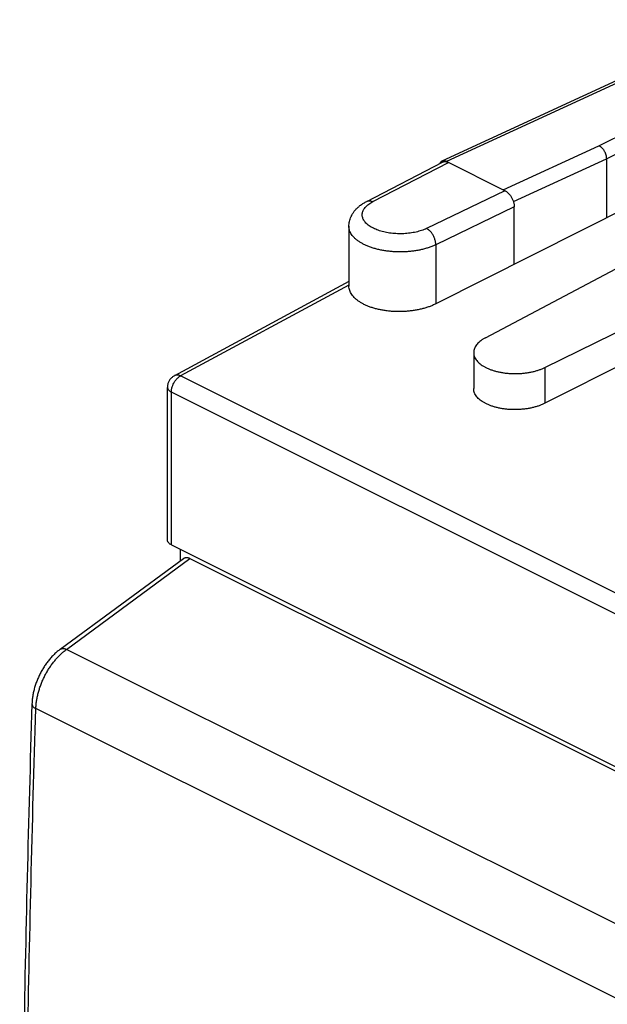
# Model space of a CAD drawing. Extents: x -19.1 to 23.4, y -19.9 to 34.8.
# Drawn here: x -19.1 to -8.1, y 15.5 to 34.1 of the extents above; entities that cross this region are included whole.
import ezdxf

# ---------------------------------------------------------------- set-up
doc = ezdxf.new("R2010")
doc.units = 0
doc.header["$LTSCALE"] = 16.335
doc.layers.get('0').update_dxf_attribs({"linetype": 'CONTINUOUS'})

msp = doc.modelspace()

# ---------------------------------------------------------------- linework, layer by layer
at = {"color": 7, "linetype": 'CONTINUOUS'}
for p, q in [((-5.413, 34.075), (-11.182, 31.411)), ((-4.054, 32.375), (-11.299, 28.725)), ((-12.597, 30.655), (-11.173, 31.393)), ((-9.999, 30.856), (-11.095, 31.404)), ((-8.09, 31.458), (-8.09, 30.341)), ((-9.822, 29.469), (-9.822, 30.551)), ((-12.933, 30.185), (-12.933, 29.061)), ((-10.364, 28.086), (-7.913, 29.382)), ((-12.933, 29.144), (-16.215, 27.373)), ((-9.247, 27.527), (-7.539, 28.369)), ((-6.886, 28.042), (-9.247, 26.853)), ((-10.586, 27.807), (-10.586, 27.129)), ((-16.347, 24.275), (-16.347, 27.153)), ((-16.273, 24.187), (0.73, 15.685)), ((-16.1, 23.892), (-16.1, 24.1)), ((-18.364, 22.222), (-16.048, 23.931)), ((-15.923, 23.932), (1.087, 15.427))]:
    msp.add_line(p, q, dxfattribs=at)
at = {"color": 9, "linetype": 'CONTINUOUS'}
for p, q in [((-5.327, 34.068), (-11.095, 31.404)), ((-8.229, 31.703), (-4.398, 33.603)), ((-8.09, 31.458), (-4.256, 33.36)), ((-10.03, 30.871), (-8.229, 31.703)), ((-12.483, 30.65), (-11.06, 31.386)), ((-9.839, 30.65), (-8.09, 31.458)), ((-9.999, 30.856), (-11.472, 30.144)), ((-9.822, 30.551), (-11.299, 29.838)), ((-11.299, 29.838), (-11.299, 28.725)), ((-12.933, 29.077), (-16.1, 27.368)), ((-9.247, 27.527), (-9.247, 26.853)), ((0.904, 18.866), (-16.1, 27.368)), ((-16.273, 24.187), (-16.273, 27.065)), ((0.73, 18.563), (-16.273, 27.065)), ((-18.246, 22.219), (-15.923, 23.932)), ((-1.318, 13.755), (-18.246, 22.219)), ((-1.91, 12.648), (-18.823, 21.104))]:
    msp.add_line(p, q, dxfattribs=at)
at = {"color": 7, "linetype": 'CONTINUOUS'}
for points, knots in [([(-8.229, 31.703), (-8.224, 31.701), (-8.214, 31.695), (-8.199, 31.685), (-8.185, 31.673), (-8.171, 31.659), (-8.158, 31.645), (-8.146, 31.628), (-8.134, 31.611), (-8.124, 31.593), (-8.115, 31.574), (-8.107, 31.555), (-8.101, 31.535), (-8.096, 31.516), (-8.092, 31.496), (-8.09, 31.477), (-8.09, 31.464), (-8.09, 31.458)], [0, 0, 0, 0, 0.057596, 0.117933, 0.180844, 0.246072, 0.313294, 0.382129, 0.452155, 0.52292, 0.593956, 0.664786, 0.734939, 0.80396, 0.871423, 0.93694, 1, 1, 1, 1]), ([(-8.229, 31.703), (-8.224, 31.701), (-8.214, 31.695), (-8.199, 31.685), (-8.185, 31.673), (-8.171, 31.659), (-8.158, 31.645), (-8.146, 31.628), (-8.134, 31.611), (-8.124, 31.593), (-8.115, 31.574), (-8.107, 31.555), (-8.101, 31.535), (-8.096, 31.516), (-8.092, 31.496), (-8.09, 31.477), (-8.09, 31.464), (-8.09, 31.458)], [0, 0, 0, 0, 0.057596, 0.117933, 0.180844, 0.246072, 0.313294, 0.382129, 0.452155, 0.52292, 0.593956, 0.664786, 0.734939, 0.80396, 0.871423, 0.93694, 1, 1, 1, 1]), ([(-11.182, 31.411), (-11.185, 31.41), (-11.191, 31.406), (-11.201, 31.399), (-11.212, 31.387), (-11.219, 31.376), (-11.223, 31.369), (-11.224, 31.366)], [0, 0, 0, 0, 0.116695, 0.355535, 0.603185, 0.863238, 1, 1, 1, 1]), ([(-11.182, 31.411), (-11.185, 31.41), (-11.191, 31.406), (-11.201, 31.399), (-11.212, 31.387), (-11.219, 31.376), (-11.223, 31.369), (-11.224, 31.366)], [0, 0, 0, 0, 0.116695, 0.355535, 0.603185, 0.863238, 1, 1, 1, 1]), ([(-11.095, 31.404), (-11.1, 31.407), (-11.112, 31.411), (-11.128, 31.416), (-11.145, 31.418), (-11.161, 31.418), (-11.173, 31.415), (-11.18, 31.412), (-11.182, 31.411)], [0, 0, 0, 0, 0.203977, 0.39678, 0.577989, 0.749809, 0.916436, 1, 1, 1, 1]), ([(-11.106, 31.409), (-11.108, 31.41), (-11.116, 31.413), (-11.128, 31.416), (-11.145, 31.418), (-11.161, 31.418), (-11.173, 31.415), (-11.18, 31.412), (-11.182, 31.411)], [0, 0, 0, 0, 0.077172, 0.300688, 0.510764, 0.709954, 0.903125, 1, 1, 1, 1]), ([(-11.173, 31.393), (-11.172, 31.393), (-11.166, 31.396), (-11.154, 31.401), (-11.136, 31.404), (-11.118, 31.404), (-11.098, 31.401), (-11.079, 31.395), (-11.066, 31.389), (-11.06, 31.386)], [0, 0, 0, 0, 0.026237, 0.173115, 0.322989, 0.479148, 0.642936, 0.816469, 1, 1, 1, 1]), ([(-10.007, 30.858), (-10.009, 30.859), (-10.016, 30.864), (-10.024, 30.869), (-10.03, 30.871)], [0, 0, 0, 0, 0.257676, 1, 1, 1, 1]), ([(-9.999, 30.856), (-9.992, 30.853), (-9.979, 30.845), (-9.959, 30.831), (-9.94, 30.815), (-9.922, 30.796), (-9.904, 30.776), (-9.888, 30.754), (-9.874, 30.73), (-9.86, 30.705), (-9.849, 30.68), (-9.839, 30.654), (-9.832, 30.628), (-9.826, 30.602), (-9.823, 30.576), (-9.822, 30.559), (-9.822, 30.551)], [0, 0, 0, 0, 0.061851, 0.126968, 0.194908, 0.265616, 0.338326, 0.412851, 0.488411, 0.564503, 0.640612, 0.71591, 0.790147, 0.862436, 0.932599, 1, 1, 1, 1]), ([(-12.933, 30.185), (-12.933, 30.2), (-12.931, 30.231), (-12.924, 30.277), (-12.911, 30.323), (-12.893, 30.369), (-12.869, 30.414), (-12.84, 30.459), (-12.804, 30.503), (-12.761, 30.545), (-12.712, 30.585), (-12.657, 30.622), (-12.618, 30.644), (-12.597, 30.655)], [0, 0, 0, 0, 0.075672, 0.152188, 0.230225, 0.310606, 0.394182, 0.481888, 0.574612, 0.673161, 0.777531, 0.886921, 1, 1, 1, 1]), ([(-11.299, 28.725), (-11.318, 28.715), (-11.358, 28.696), (-11.421, 28.671), (-11.488, 28.649), (-11.558, 28.63), (-11.63, 28.614), (-11.705, 28.6), (-11.781, 28.59), (-11.859, 28.583), (-11.938, 28.579), (-12.016, 28.579), (-12.095, 28.581), (-12.172, 28.587), (-12.248, 28.597), (-12.323, 28.609), (-12.395, 28.625), (-12.464, 28.643), (-12.53, 28.664), (-12.592, 28.688), (-12.65, 28.715), (-12.703, 28.744), (-12.752, 28.775), (-12.795, 28.808), (-12.833, 28.843), (-12.865, 28.879), (-12.892, 28.917), (-12.912, 28.956), (-12.926, 28.996), (-12.932, 29.031), (-12.933, 29.053), (-12.933, 29.061)], [0, 0, 0, 0, 0.034882, 0.071249, 0.108968, 0.147895, 0.187871, 0.228701, 0.270221, 0.312198, 0.354467, 0.396778, 0.438966, 0.480781, 0.522061, 0.562574, 0.602164, 0.640632, 0.677839, 0.713632, 0.747901, 0.780554, 0.811532, 0.840823, 0.868444, 0.894491, 0.919089, 0.942469, 0.964892, 0.986723, 1, 1, 1, 1]), ([(-10.364, 28.086), (-10.38, 28.077), (-10.41, 28.06), (-10.452, 28.031), (-10.489, 28.001), (-10.52, 27.969), (-10.545, 27.936), (-10.565, 27.901), (-10.579, 27.866), (-10.585, 27.834), (-10.586, 27.815), (-10.586, 27.807)], [0, 0, 0, 0, 0.143517, 0.278871, 0.405981, 0.525082, 0.63674, 0.741821, 0.841734, 0.93808, 1, 1, 1, 1]), ([(-10.586, 27.807), (-10.586, 27.803), (-10.586, 27.787), (-10.582, 27.759), (-10.57, 27.723), (-10.552, 27.689), (-10.528, 27.656), (-10.499, 27.624), (-10.464, 27.593), (-10.424, 27.564), (-10.378, 27.537), (-10.329, 27.513), (-10.275, 27.49), (-10.217, 27.47), (-10.157, 27.453), (-10.093, 27.439), (-10.027, 27.427), (-9.959, 27.419), (-9.89, 27.413), (-9.82, 27.411), (-9.75, 27.412), (-9.68, 27.416), (-9.612, 27.423), (-9.544, 27.433), (-9.479, 27.446), (-9.416, 27.462), (-9.356, 27.481), (-9.3, 27.502), (-9.264, 27.518), (-9.247, 27.527)], [0, 0, 0, 0, 0.008094, 0.031517, 0.055638, 0.080866, 0.10761, 0.136081, 0.166504, 0.1989, 0.233346, 0.269721, 0.308004, 0.347973, 0.389538, 0.432415, 0.476463, 0.521359, 0.56693, 0.612834, 0.658879, 0.704725, 0.750168, 0.794895, 0.838693, 0.881304, 0.922516, 0.96214, 1, 1, 1, 1]), ([(-16.215, 27.373), (-16.223, 27.369), (-16.239, 27.359), (-16.262, 27.342), (-16.282, 27.322), (-16.3, 27.3), (-16.315, 27.276), (-16.328, 27.25), (-16.337, 27.223), (-16.344, 27.194), (-16.346, 27.171), (-16.347, 27.157), (-16.347, 27.153)], [0, 0, 0, 0, 0.103643, 0.207563, 0.312794, 0.417363, 0.524392, 0.630621, 0.739288, 0.845669, 0.955478, 1, 1, 1, 1]), ([(-9.247, 26.853), (-9.264, 26.844), (-9.3, 26.828), (-9.356, 26.806), (-9.416, 26.787), (-9.479, 26.77), (-9.544, 26.757), (-9.612, 26.746), (-9.68, 26.739), (-9.75, 26.734), (-9.82, 26.733), (-9.89, 26.735), (-9.959, 26.74), (-10.027, 26.748), (-10.093, 26.76), (-10.157, 26.774), (-10.217, 26.791), (-10.275, 26.811), (-10.329, 26.833), (-10.378, 26.858), (-10.424, 26.884), (-10.464, 26.913), (-10.499, 26.944), (-10.528, 26.976), (-10.552, 27.01), (-10.57, 27.045), (-10.582, 27.08), (-10.586, 27.109), (-10.586, 27.125), (-10.586, 27.129)], [0, 0, 0, 0, 0.037952, 0.077644, 0.118902, 0.161536, 0.205337, 0.250048, 0.295457, 0.341255, 0.387237, 0.433068, 0.478557, 0.523365, 0.567321, 0.610107, 0.651585, 0.691475, 0.729687, 0.766008, 0.800418, 0.832801, 0.863239, 0.891758, 0.918584, 0.943933, 0.968211, 0.991825, 1, 1, 1, 1]), ([(-16.273, 24.187), (-16.28, 24.19), (-16.293, 24.197), (-16.31, 24.209), (-16.324, 24.222), (-16.335, 24.236), (-16.343, 24.251), (-16.346, 24.264), (-16.347, 24.272), (-16.347, 24.275)], [0, 0, 0, 0, 0.188607, 0.362627, 0.521849, 0.667764, 0.802135, 0.929082, 1, 1, 1, 1]), ([(-16.048, 23.931), (-16.048, 23.931), (-16.043, 23.934), (-16.033, 23.94), (-16.017, 23.946), (-15.999, 23.949), (-15.981, 23.949), (-15.962, 23.947), (-15.943, 23.941), (-15.93, 23.935), (-15.923, 23.932)], [0, 0, 0, 0, 0.002568, 0.134054, 0.265352, 0.399085, 0.537786, 0.68332, 0.837141, 1, 1, 1, 1]), ([(-18.364, 22.222), (-18.383, 22.208), (-18.422, 22.177), (-18.479, 22.126), (-18.534, 22.068), (-18.586, 22.007), (-18.635, 21.942), (-18.68, 21.874), (-18.722, 21.803), (-18.759, 21.73), (-18.793, 21.655), (-18.822, 21.578), (-18.847, 21.5), (-18.867, 21.421), (-18.882, 21.342), (-18.892, 21.266), (-18.895, 21.216), (-18.896, 21.192)], [0, 0, 0, 0, 0.059214, 0.124866, 0.191454, 0.258839, 0.326837, 0.395248, 0.463931, 0.53275, 0.601564, 0.670234, 0.738614, 0.806526, 0.873805, 0.940315, 1, 1, 1, 1]), ([(-18.896, 21.192), (-18.93, 20.103), (-18.99, 17.926), (-19.058, 14.666), (-19.104, 11.414), (-19.127, 8.174), (-19.127, 4.946), (-19.104, 1.729), (-19.059, -1.476), (-18.99, -4.666), (-18.93, -6.787), (-18.896, -7.845)], [0, 0, 0, 0, 0.112547, 0.224917, 0.33689, 0.448464, 0.559635, 0.670399, 0.780755, 0.890699, 1, 1, 1, 1])]:
    msp.add_open_spline(points, degree=3, knots=knots, dxfattribs=at)
for points in [[(-11.101, 31.407), (-11.103, 31.408), (-11.104, 31.408), (-11.106, 31.409)], [(-11.095, 31.404), (-11.097, 31.405), (-11.099, 31.406), (-11.101, 31.407)], [(-10.024, 30.868), (-10.026, 30.869), (-10.028, 30.87), (-10.03, 30.871)]]:
    msp.add_open_spline(points, degree=3, dxfattribs=at)
at = {"color": 9, "linetype": 'CONTINUOUS'}
for points, knots in [([(-11.472, 30.144), (-11.487, 30.137), (-11.518, 30.124), (-11.566, 30.106), (-11.617, 30.09), (-11.67, 30.077), (-11.725, 30.065), (-11.782, 30.056), (-11.841, 30.05), (-11.9, 30.045), (-11.96, 30.044), (-12.02, 30.045), (-12.079, 30.048), (-12.138, 30.054), (-12.196, 30.062), (-12.251, 30.073), (-12.305, 30.086), (-12.357, 30.101), (-12.406, 30.118), (-12.452, 30.138), (-12.494, 30.159), (-12.533, 30.182), (-12.568, 30.206), (-12.598, 30.232), (-12.625, 30.259), (-12.646, 30.287), (-12.663, 30.316), (-12.675, 30.345), (-12.682, 30.376), (-12.684, 30.406), (-12.68, 30.436), (-12.672, 30.466), (-12.659, 30.496), (-12.64, 30.524), (-12.617, 30.552), (-12.59, 30.579), (-12.558, 30.604), (-12.522, 30.628), (-12.496, 30.643), (-12.483, 30.65)], [0, 0, 0, 0, 0.028684, 0.058665, 0.089826, 0.122035, 0.155144, 0.188995, 0.223416, 0.258232, 0.293259, 0.328313, 0.363209, 0.397764, 0.4318, 0.465143, 0.497631, 0.529113, 0.559452, 0.588531, 0.616253, 0.642549, 0.667379, 0.690744, 0.712688, 0.73331, 0.752768, 0.771287, 0.789155, 0.806711, 0.824321, 0.842347, 0.861113, 0.880892, 0.901886, 0.924238, 0.948029, 0.973289, 1, 1, 1, 1]), ([(-12.597, 30.655), (-12.593, 30.657), (-12.583, 30.662), (-12.566, 30.666), (-12.546, 30.667), (-12.525, 30.664), (-12.504, 30.659), (-12.49, 30.653), (-12.483, 30.65)], [0, 0, 0, 0, 0.116667, 0.277122, 0.443478, 0.618349, 0.803534, 1, 1, 1, 1]), ([(-11.299, 29.838), (-11.319, 29.828), (-11.36, 29.81), (-11.425, 29.786), (-11.493, 29.765), (-11.565, 29.746), (-11.64, 29.731), (-11.717, 29.719), (-11.796, 29.71), (-11.876, 29.704), (-11.957, 29.702), (-12.038, 29.703), (-12.118, 29.708), (-12.197, 29.716), (-12.275, 29.727), (-12.35, 29.742), (-12.423, 29.759), (-12.493, 29.78), (-12.559, 29.803), (-12.621, 29.829), (-12.678, 29.857), (-12.73, 29.888), (-12.777, 29.921), (-12.819, 29.956), (-12.854, 29.992), (-12.883, 30.03), (-12.906, 30.069), (-12.922, 30.109), (-12.931, 30.148), (-12.933, 30.173), (-12.933, 30.185)], [0, 0, 0, 0, 0.035679, 0.072963, 0.111713, 0.151766, 0.192939, 0.235033, 0.277837, 0.321131, 0.364688, 0.408279, 0.451674, 0.494644, 0.536968, 0.578431, 0.618831, 0.65798, 0.695708, 0.731868, 0.766342, 0.799041, 0.829918, 0.858973, 0.886261, 0.911905, 0.936102, 0.959131, 0.981351, 1, 1, 1, 1]), ([(-11.299, 29.838), (-11.299, 29.847), (-11.3, 29.865), (-11.304, 29.893), (-11.31, 29.921), (-11.318, 29.949), (-11.329, 29.977), (-11.342, 30.004), (-11.357, 30.03), (-11.373, 30.055), (-11.391, 30.078), (-11.41, 30.099), (-11.43, 30.117), (-11.451, 30.132), (-11.465, 30.141), (-11.472, 30.144)], [0, 0, 0, 0, 0.072899, 0.148924, 0.227514, 0.308021, 0.389734, 0.471902, 0.553763, 0.634562, 0.713579, 0.79015, 0.863696, 0.933753, 1, 1, 1, 1]), ([(-16.273, 27.065), (-16.273, 27.074), (-16.272, 27.092), (-16.269, 27.119), (-16.262, 27.147), (-16.254, 27.174), (-16.243, 27.202), (-16.23, 27.229), (-16.215, 27.255), (-16.199, 27.279), (-16.181, 27.302), (-16.162, 27.322), (-16.142, 27.34), (-16.121, 27.356), (-16.107, 27.364), (-16.1, 27.368)], [0, 0, 0, 0, 0.072592, 0.148233, 0.226401, 0.306484, 0.387811, 0.469669, 0.55133, 0.632072, 0.7112, 0.788073, 0.862124, 0.932891, 1, 1, 1, 1]), ([(-16.1, 27.368), (-16.106, 27.371), (-16.119, 27.377), (-16.139, 27.382), (-16.159, 27.385), (-16.177, 27.385), (-16.195, 27.382), (-16.207, 27.377), (-16.214, 27.374), (-16.215, 27.373)], [0, 0, 0, 0, 0.181359, 0.352751, 0.514822, 0.668844, 0.816726, 0.960946, 1, 1, 1, 1]), ([(-16.347, 27.153), (-16.347, 27.15), (-16.346, 27.142), (-16.343, 27.129), (-16.335, 27.115), (-16.324, 27.101), (-16.31, 27.087), (-16.293, 27.075), (-16.28, 27.068), (-16.273, 27.065)], [0, 0, 0, 0, 0.070935, 0.19775, 0.332267, 0.478065, 0.637409, 0.811359, 1, 1, 1, 1]), ([(-18.823, 21.104), (-18.822, 21.128), (-18.819, 21.176), (-18.81, 21.249), (-18.797, 21.323), (-18.779, 21.397), (-18.758, 21.472), (-18.732, 21.546), (-18.703, 21.62), (-18.669, 21.693), (-18.633, 21.763), (-18.593, 21.832), (-18.55, 21.898), (-18.505, 21.961), (-18.457, 22.021), (-18.407, 22.077), (-18.355, 22.129), (-18.302, 22.176), (-18.265, 22.205), (-18.246, 22.219)], [0, 0, 0, 0, 0.055116, 0.111781, 0.169822, 0.22904, 0.289221, 0.350137, 0.41155, 0.473214, 0.534879, 0.596299, 0.657226, 0.717423, 0.776659, 0.834721, 0.891412, 0.946554, 1, 1, 1, 1]), ([(-18.364, 22.222), (-18.362, 22.224), (-18.355, 22.228), (-18.343, 22.233), (-18.326, 22.237), (-18.308, 22.237), (-18.288, 22.234), (-18.267, 22.228), (-18.253, 22.222), (-18.246, 22.219)], [0, 0, 0, 0, 0.061716, 0.19255, 0.330124, 0.477916, 0.638212, 0.812173, 1, 1, 1, 1]), ([(-18.896, 21.192), (-18.896, 21.189), (-18.895, 21.18), (-18.892, 21.167), (-18.884, 21.153), (-18.873, 21.14), (-18.859, 21.127), (-18.842, 21.115), (-18.829, 21.108), (-18.823, 21.104)], [0, 0, 0, 0, 0.082787, 0.204882, 0.335877, 0.479358, 0.637454, 0.811038, 1, 1, 1, 1]), ([(-18.823, -7.934), (-18.857, -6.874), (-18.917, -4.751), (-18.985, -1.561), (-19.031, 1.643), (-19.053, 4.858), (-19.053, 8.085), (-19.031, 11.324), (-18.985, 14.575), (-18.917, 17.836), (-18.857, 20.014), (-18.823, 21.104)], [0, 0, 0, 0, 0.109479, 0.219373, 0.329679, 0.440394, 0.551515, 0.663039, 0.774964, 0.887285, 1, 1, 1, 1])]:
    msp.add_open_spline(points, degree=3, knots=knots, dxfattribs=at)

doc.saveas('drawing.dxf')
